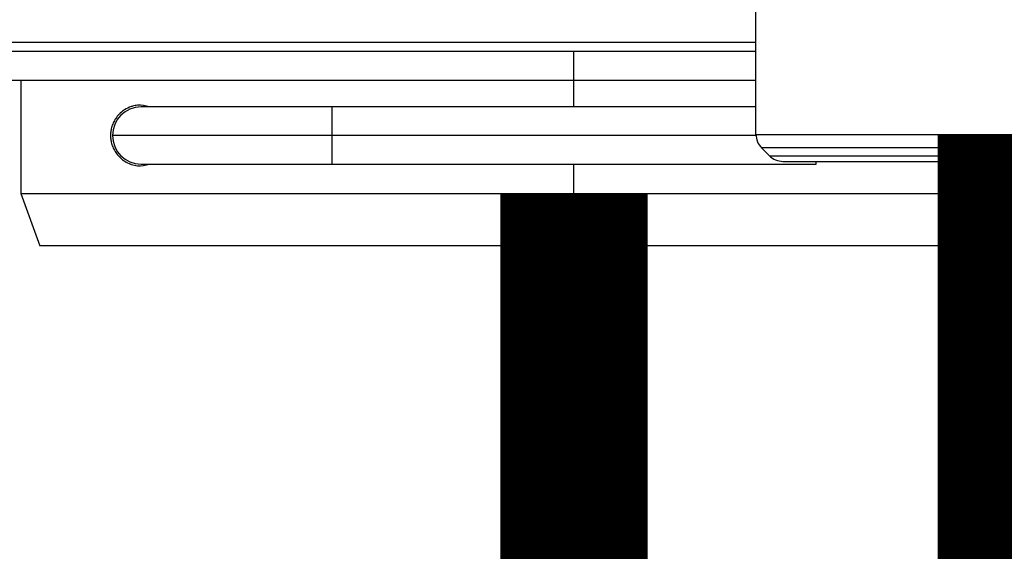
# Model space of a CAD drawing. Units: inches. Extents: x 0.2 to 15.7, y 1.9 to 9.4.
# Drawn here: x 4.7 to 4.9, y 4.1 to 4.2 of the extents above; entities that cross this region are included whole.
import ezdxf

# ---------------------------------------------------------------- set-up
doc = ezdxf.new("R2010")
doc.units = ezdxf.units.IN
doc.header["$MEASUREMENT"] = 0
doc.layers.add('GAS', color=7, linetype='Continuous')

# ---------------------------------------------------------------- blocks, each defined once
blk = doc.blocks.new('NFC 175 199')
at = {"color": 7, "linetype": 'Continuous', "lineweight": 25}
for p, q in [((0.51775, -0.00709), (0.51775, 0.04201)), ((0.51775, -0.00709), (0.51775, 0.04201)), ((0.51775, -0.00709), (0.51775, 0.04201)), ((0.51775, -0.00709), (0.51775, 0.04201)), ((0.4869, 0.00695), (0.38992, 0.00695)), ((0.4869, 0.00695), (0.38992, 0.00695)), ((0.4869, 0.00695), (0.38992, 0.00695)), ((0.4869, 0.00695), (0.38992, 0.00695)), ((0.4869, 0.0021), (0.4869, 0.00695)), ((0.51775, 0.00695), (0.4869, 0.00695)), ((0.4869, 0.0021), (0.4869, 0.00695)), ((0.51775, 0.00695), (0.4869, 0.00695)), ((0.4869, 0.0021), (0.4869, 0.00695)), ((0.51775, 0.00695), (0.4869, 0.00695)), ((0.4869, 0.0021), (0.4869, 0.00695)), ((0.51775, 0.00695), (0.4869, 0.00695)), ((0.38992, 0.0021), (0.4869, 0.0021)), ((0.38992, 0.0021), (0.4869, 0.0021)), ((0.38992, 0.0021), (0.4869, 0.0021)), ((0.38992, 0.0021), (0.4869, 0.0021)), ((0.39315, 0.0021), (0.39315, -0.0171)), ((0.39315, 0.0021), (0.39315, -0.0171)), ((0.39315, 0.0021), (0.39315, -0.0171)), ((0.39315, 0.0021), (0.39315, -0.0171)), ((0.4869, 0.0021), (0.51775, 0.0021)), ((0.4869, 0.0021), (0.51775, 0.0021)), ((0.4869, 0.0021), (0.51775, 0.0021)), ((0.4869, 0.0021), (0.51775, 0.0021)), ((0.44584, -0.00242), (0.41352, -0.00242)), ((0.44584, -0.00242), (0.41352, -0.00242)), ((0.44584, -0.00242), (0.41352, -0.00242)), ((0.44584, -0.00242), (0.41352, -0.00242)), ((0.51775, -0.00242), (0.44584, -0.00242)), ((0.51775, -0.00242), (0.44584, -0.00242)), ((0.51775, -0.00242), (0.44584, -0.00242)), ((0.51775, -0.00242), (0.44584, -0.00242)), ((0.44584, -0.00727), (0.40867, -0.00727)), ((0.44584, -0.00727), (0.40867, -0.00727)), ((0.44584, -0.00727), (0.40867, -0.00727)), ((0.44584, -0.00727), (0.40867, -0.00727)), ((0.51775, -0.00709), (0.60439, -0.00709)), ((0.51775, -0.00709), (0.60439, -0.00709)), ((0.51775, -0.00709), (0.60439, -0.00709)), ((0.51775, -0.00709), (0.60439, -0.00709)), ((0.56107, -0.00937), (0.5187, -0.00937)), ((0.5187, -0.00937), (0.52004, -0.01071)), ((0.56107, -0.00937), (0.5187, -0.00937)), ((0.5187, -0.00937), (0.52004, -0.01071)), ((0.56107, -0.00937), (0.5187, -0.00937)), ((0.5187, -0.00937), (0.52004, -0.01071)), ((0.56107, -0.00937), (0.5187, -0.00937)), ((0.5187, -0.00937), (0.52004, -0.01071)), ((0.52004, -0.01071), (0.56107, -0.01071)), ((0.52004, -0.01071), (0.52004, -0.01071)), ((0.52004, -0.01071), (0.56107, -0.01071)), ((0.52004, -0.01071), (0.52004, -0.01071)), ((0.52004, -0.01071), (0.56107, -0.01071)), ((0.52004, -0.01071), (0.52004, -0.01071)), ((0.52004, -0.01071), (0.56107, -0.01071)), ((0.52004, -0.01071), (0.52004, -0.01071)), ((0.52232, -0.01166), (0.52233, -0.01166)), ((0.52232, -0.01166), (0.52233, -0.01166)), ((0.52232, -0.01166), (0.52233, -0.01166)), ((0.52232, -0.01166), (0.52233, -0.01166)), ((0.52233, -0.01166), (0.59982, -0.01166)), ((0.52233, -0.01166), (0.59982, -0.01166)), ((0.52233, -0.01166), (0.59982, -0.01166)), ((0.52233, -0.01166), (0.59982, -0.01166)), ((0.41352, -0.01212), (0.44584, -0.01212)), ((0.41352, -0.01212), (0.44584, -0.01212)), ((0.41352, -0.01212), (0.44584, -0.01212)), ((0.41352, -0.01212), (0.44584, -0.01212)), ((0.44584, -0.01212), (0.52796, -0.01212)), ((0.44584, -0.01212), (0.52796, -0.01212)), ((0.44584, -0.01212), (0.52796, -0.01212)), ((0.44584, -0.01212), (0.52796, -0.01212)), ((0.39315, -0.0171), (0.39638, -0.02599)), ((0.39315, -0.0171), (0.4869, -0.0171)), ((0.39315, -0.0171), (0.39638, -0.02599)), ((0.39315, -0.0171), (0.4869, -0.0171)), ((0.39315, -0.0171), (0.39638, -0.02599)), ((0.39315, -0.0171), (0.4869, -0.0171)), ((0.39315, -0.0171), (0.39638, -0.02599)), ((0.39315, -0.0171), (0.4869, -0.0171)), ((0.4869, -0.0171), (0.58065, -0.0171)), ((0.4869, -0.02599), (0.4869, -0.0171)), ((0.4869, -0.0171), (0.58065, -0.0171)), ((0.4869, -0.02599), (0.4869, -0.0171)), ((0.4869, -0.0171), (0.58065, -0.0171)), ((0.4869, -0.02599), (0.4869, -0.0171)), ((0.4869, -0.0171), (0.58065, -0.0171)), ((0.4869, -0.02599), (0.4869, -0.0171)), ((0.4869, -0.02599), (0.39638, -0.02599)), ((0.4869, -0.02599), (0.39638, -0.02599)), ((0.4869, -0.02599), (0.39638, -0.02599)), ((0.4869, -0.02599), (0.39638, -0.02599)), ((0.57742, -0.02599), (0.4869, -0.02599)), ((0.57742, -0.02599), (0.4869, -0.02599)), ((0.57742, -0.02599), (0.4869, -0.02599)), ((0.57742, -0.02599), (0.4869, -0.02599))]:
    blk.add_line(p, q, dxfattribs=at)
at = {"color": 8, "linetype": 'Continuous', "lineweight": 25}
for p, q in [((0.38992, 0.00857), (0.51775, 0.00857)), ((0.38992, 0.00857), (0.51775, 0.00857)), ((0.38992, 0.00857), (0.51775, 0.00857)), ((0.38992, 0.00857), (0.51775, 0.00857)), ((0.4869, -0.00242), (0.4869, 0.0021)), ((0.4869, -0.00242), (0.4869, 0.0021)), ((0.4869, -0.00242), (0.4869, 0.0021)), ((0.4869, -0.00242), (0.4869, 0.0021)), ((0.44584, -0.00242), (0.44584, -0.00727)), ((0.44584, -0.00242), (0.44584, -0.00727)), ((0.44584, -0.00242), (0.44584, -0.00727)), ((0.44584, -0.00242), (0.44584, -0.00727)), ((0.44584, -0.00727), (0.44584, -0.01212)), ((0.51776, -0.00727), (0.44584, -0.00727)), ((0.44584, -0.00727), (0.44584, -0.01212)), ((0.51776, -0.00727), (0.44584, -0.00727)), ((0.44584, -0.00727), (0.44584, -0.01212)), ((0.51776, -0.00727), (0.44584, -0.00727)), ((0.44584, -0.00727), (0.44584, -0.01212)), ((0.51776, -0.00727), (0.44584, -0.00727)), ((0.52796, -0.01212), (0.52796, -0.01166)), ((0.52796, -0.01212), (0.52796, -0.01166)), ((0.52796, -0.01212), (0.52796, -0.01166)), ((0.52796, -0.01212), (0.52796, -0.01166)), ((0.52796, -0.01212), (0.52796, -0.01166)), ((0.52796, -0.01212), (0.52796, -0.01166)), ((0.52796, -0.01212), (0.52796, -0.01166)), ((0.52796, -0.01212), (0.52796, -0.01166)), ((0.4869, -0.0171), (0.4869, -0.01212)), ((0.4869, -0.0171), (0.4869, -0.01212)), ((0.4869, -0.0171), (0.4869, -0.01212)), ((0.4869, -0.0171), (0.4869, -0.01212))]:
    blk.add_line(p, q, dxfattribs=at)
at = {"color": 7, "linetype": 'Continuous', "lineweight": 25}
for centre, radius, start, end in [((0.41352, -0.00727), 0.00485, 90, 180), ((0.41352, -0.00727), 0.00485, 90, 180), ((0.41352, -0.00727), 0.00485, 90, 180), ((0.41352, -0.00727), 0.00485, 90, 180), ((0.41352, -0.00727), 0.00485, 180, 270), ((0.41352, -0.00727), 0.00485, 180, 270), ((0.41352, -0.00727), 0.00485, 180, 270), ((0.41352, -0.00727), 0.00485, 180, 270), ((0.52099, -0.00709), 0.00323, 180, 225), ((0.52099, -0.00709), 0.00323, 180, 225), ((0.52099, -0.00709), 0.00323, 180, 225), ((0.52099, -0.00709), 0.00323, 180, 225), ((0.52232, -0.00843), 0.00323, 225, 270), ((0.52232, -0.00843), 0.00323, 225, 270), ((0.52232, -0.00843), 0.00323, 225, 270), ((0.52232, -0.00843), 0.00323, 225, 270)]:
    blk.add_arc(centre, radius, start, end, dxfattribs=at)
for points, knots in [([(0.41494, -0.00242), (0.41426, -0.00225), (0.41329, -0.00201), (0.41227, -0.00224), (0.41154, -0.00247), (0.41057, -0.00294), (0.40956, -0.00382), (0.40889, -0.00491), (0.40857, -0.00569), (0.40838, -0.00648), (0.40836, -0.00701), (0.40834, -0.00727)], [0, 0, 0, 0, 0.239135, 0.343532, 0.374023, 0.518918, 0.725903, 0.808768, 0.88062, 0.942112, 1, 1, 1, 1]), ([(0.41494, -0.00242), (0.41426, -0.00225), (0.41329, -0.00201), (0.41227, -0.00224), (0.41154, -0.00247), (0.41057, -0.00294), (0.40956, -0.00382), (0.40889, -0.00491), (0.40857, -0.00569), (0.40838, -0.00648), (0.40836, -0.00701), (0.40834, -0.00727)], [0, 0, 0, 0, 0.239135, 0.343532, 0.374023, 0.518918, 0.725903, 0.808768, 0.88062, 0.942112, 1, 1, 1, 1]), ([(0.41494, -0.00242), (0.41426, -0.00225), (0.41329, -0.00201), (0.41227, -0.00224), (0.41154, -0.00247), (0.41057, -0.00294), (0.40956, -0.00382), (0.40889, -0.00491), (0.40857, -0.00569), (0.40838, -0.00648), (0.40836, -0.00701), (0.40834, -0.00727)], [0, 0, 0, 0, 0.239135, 0.343532, 0.374023, 0.518918, 0.725903, 0.808768, 0.88062, 0.942112, 1, 1, 1, 1]), ([(0.41494, -0.00242), (0.41426, -0.00225), (0.41329, -0.00201), (0.41227, -0.00224), (0.41154, -0.00247), (0.41057, -0.00294), (0.40956, -0.00382), (0.40889, -0.00491), (0.40857, -0.00569), (0.40838, -0.00648), (0.40836, -0.00701), (0.40834, -0.00727)], [0, 0, 0, 0, 0.239135, 0.343532, 0.374023, 0.518918, 0.725903, 0.808768, 0.88062, 0.942112, 1, 1, 1, 1]), ([(0.40834, -0.00727), (0.40836, -0.00753), (0.40838, -0.00807), (0.40857, -0.00886), (0.40889, -0.00964), (0.40957, -0.01073), (0.41054, -0.01159), (0.41143, -0.01202), (0.41216, -0.01228), (0.41321, -0.01256), (0.41428, -0.01229), (0.41496, -0.01212)], [0, 0, 0, 0, 0.057832, 0.119275, 0.19106, 0.273895, 0.480724, 0.609727, 0.624745, 0.759654, 1, 1, 1, 1]), ([(0.40834, -0.00727), (0.40836, -0.00753), (0.40838, -0.00807), (0.40857, -0.00886), (0.40889, -0.00964), (0.40957, -0.01073), (0.41054, -0.01159), (0.41143, -0.01202), (0.41216, -0.01228), (0.41321, -0.01256), (0.41428, -0.01229), (0.41496, -0.01212)], [0, 0, 0, 0, 0.057832, 0.119275, 0.19106, 0.273895, 0.480724, 0.609727, 0.624745, 0.759654, 1, 1, 1, 1]), ([(0.40834, -0.00727), (0.40836, -0.00753), (0.40838, -0.00807), (0.40857, -0.00886), (0.40889, -0.00964), (0.40957, -0.01073), (0.41054, -0.01159), (0.41143, -0.01202), (0.41216, -0.01228), (0.41321, -0.01256), (0.41428, -0.01229), (0.41496, -0.01212)], [0, 0, 0, 0, 0.057832, 0.119275, 0.19106, 0.273895, 0.480724, 0.609727, 0.624745, 0.759654, 1, 1, 1, 1]), ([(0.40834, -0.00727), (0.40836, -0.00753), (0.40838, -0.00807), (0.40857, -0.00886), (0.40889, -0.00964), (0.40957, -0.01073), (0.41054, -0.01159), (0.41143, -0.01202), (0.41216, -0.01228), (0.41321, -0.01256), (0.41428, -0.01229), (0.41496, -0.01212)], [0, 0, 0, 0, 0.057832, 0.119275, 0.19106, 0.273895, 0.480724, 0.609727, 0.624745, 0.759654, 1, 1, 1, 1]), ([(0.52551, -0.01166), (0.52564, -0.01166), (0.52591, -0.01166), (0.52802, -0.01166), (0.53131, -0.01166), (0.53577, -0.01166), (0.54119, -0.01166), (0.54738, -0.01166), (0.55409, -0.01166), (0.56107, -0.01166), (0.56805, -0.01166), (0.57477, -0.01166), (0.58096, -0.01166), (0.58638, -0.01166), (0.59083, -0.01166), (0.59412, -0.01166), (0.59623, -0.01166), (0.5965, -0.01166), (0.59663, -0.01166)], [0, 0, 0, 0, 0.0625, 0.125, 0.1875, 0.25, 0.3125, 0.375, 0.4375, 0.5, 0.5625, 0.625, 0.6875, 0.75, 0.8125, 0.875, 0.9375, 1, 1, 1, 1]), ([(0.52551, -0.01166), (0.52564, -0.01166), (0.52591, -0.01166), (0.52802, -0.01166), (0.53131, -0.01166), (0.53577, -0.01166), (0.54119, -0.01166), (0.54738, -0.01166), (0.55409, -0.01166), (0.56107, -0.01166), (0.56805, -0.01166), (0.57477, -0.01166), (0.58096, -0.01166), (0.58638, -0.01166), (0.59083, -0.01166), (0.59412, -0.01166), (0.59623, -0.01166), (0.5965, -0.01166), (0.59663, -0.01166)], [0, 0, 0, 0, 0.0625, 0.125, 0.1875, 0.25, 0.3125, 0.375, 0.4375, 0.5, 0.5625, 0.625, 0.6875, 0.75, 0.8125, 0.875, 0.9375, 1, 1, 1, 1]), ([(0.52551, -0.01166), (0.52564, -0.01166), (0.52591, -0.01166), (0.52802, -0.01166), (0.53131, -0.01166), (0.53577, -0.01166), (0.54119, -0.01166), (0.54738, -0.01166), (0.55409, -0.01166), (0.56107, -0.01166), (0.56805, -0.01166), (0.57477, -0.01166), (0.58096, -0.01166), (0.58638, -0.01166), (0.59083, -0.01166), (0.59412, -0.01166), (0.59623, -0.01166), (0.5965, -0.01166), (0.59663, -0.01166)], [0, 0, 0, 0, 0.0625, 0.125, 0.1875, 0.25, 0.3125, 0.375, 0.4375, 0.5, 0.5625, 0.625, 0.6875, 0.75, 0.8125, 0.875, 0.9375, 1, 1, 1, 1]), ([(0.52551, -0.01166), (0.52564, -0.01166), (0.52591, -0.01166), (0.52802, -0.01166), (0.53131, -0.01166), (0.53577, -0.01166), (0.54119, -0.01166), (0.54738, -0.01166), (0.55409, -0.01166), (0.56107, -0.01166), (0.56805, -0.01166), (0.57477, -0.01166), (0.58096, -0.01166), (0.58638, -0.01166), (0.59083, -0.01166), (0.59412, -0.01166), (0.59623, -0.01166), (0.5965, -0.01166), (0.59663, -0.01166)], [0, 0, 0, 0, 0.0625, 0.125, 0.1875, 0.25, 0.3125, 0.375, 0.4375, 0.5, 0.5625, 0.625, 0.6875, 0.75, 0.8125, 0.875, 0.9375, 1, 1, 1, 1])]:
    blk.add_open_spline(points, degree=3, knots=knots, dxfattribs=at)

msp = doc.modelspace()

# ---------------------------------------------------------------- linework, layer by layer
at = {"layer": 'GAS', "const_width": 0.025}
msp.add_lwpolyline([(4.86217, 4.15204), (4.86217, 4.06621), (5.17637, 4.06621), (5.17637, 3.83431)], dxfattribs=at)
msp.add_lwpolyline([(4.788, 4.14202), (4.788, 3.31044, -1), (4.788, 3.19044), (4.788, 2.87294, -1), (4.788, 2.75294), (4.788, 2.42975, -1), (4.788, 2.30975), (4.788, 1.93225)], format="xyb", dxfattribs=at)

# ---------------------------------------------------------------- block references
msp.add_blockref('NFC 175 199', (4.3011, 4.15913))

doc.saveas('drawing.dxf')
